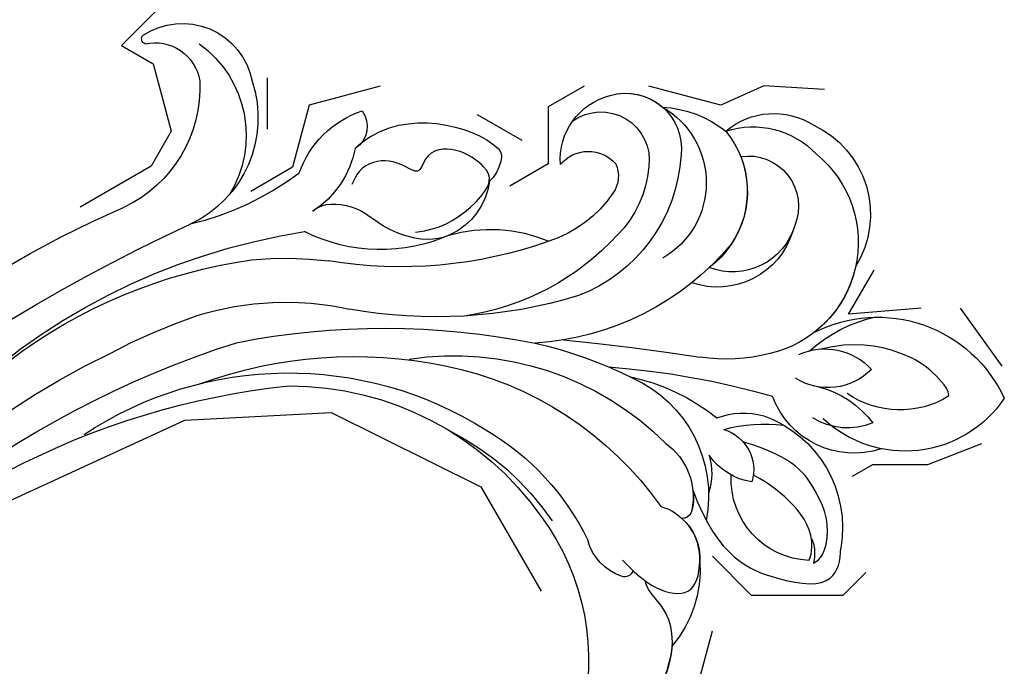
# Model space of a CAD drawing. Units: millimetres. Extents: x 1173 to 4737, y 942 to 2622.
# Drawn here: x 2043 to 2105, y 1429 to 1470 of the extents above; entities that cross this region are included whole.
import ezdxf
from ezdxf.xclip import XClip

# ---------------------------------------------------------------- set-up
doc = ezdxf.new("R2010")
doc.units = ezdxf.units.MM
doc.header["$XCLIPFRAME"] = 2
doc.layers.add('H-08.木作(細線)', color=8, linetype='Continuous')

# ---------------------------------------------------------------- blocks, each defined once
blk = doc.blocks.new('SE-21128L-d')
at = {"layer": 'H-08.木作(細線)'}
for centre, radius, start, end in [((24.50205924075271, 4.917186414562366), 49.39945790219864, 190.6097662054213, 234.0539234850132), ((25.25300338475063, -3.220542438872599), 49.3151669839616, 181.1126889629893, 214.5105689158564), ((38.20085058452969, 6.929043541627379), 63.48203450874963, 202.0490260930708, 222.2704953276203), ((17.4037016552611, -11.75201517054165), 41.42788136432745, 194.7402165742304, 231.2140224230387), ((6.836269433370035, -15.36753720281058), 23.55432769464404, 206.4968868009794, 272.1637398949856), ((7.43439474702609, -21.85799045728936), 15.30719303902505, 293.4596381397347, 345.1774147753102), ((9.98587497392873, -14.58652505605869), 33.32297539894172, 202.8493550601169, 231.9047708078749), ((79.02960610817536, 25.68780916537571), 115.2337032825529, 207.9657948087749, 215.2491415933449), ((15.14870542669814, -12.35244431646652), 35.86046617678534, 211.633084960439, 221.2834542348079), ((18.38785700828157, -29.96248902347588), 7.117751869755065, 335.1843109520007, 351.6321569060613), ((32.02578590939811, -1.216991010844595), 64.08652379995702, 208.9182741188512, 216.8589318201493), ((12.61626823365077, -13.73591627773794), 28.8970488937826, 220.0830935157522, 251.4945821726481), ((17.48640244607668, -34.28261160490592), 7.481642590139181, 326.2061229499662, 10.26157699128816), ((5.311453798625735, -18.09967774613915), 19.60518968298052, 239.9816171320637, 294.77856724365), ((19.20370369516604, -38.42567526969879), 3.327195376514277, 78.84734827054311, 135.1352395946787), ((19.73261487400305, -35.73755123048477), 0.5875326329006288, 350.3314849718665, 78.74750114792882), ((2.092028275910707, -23.18808343550927), 18.90567149797138, 222.7143670553238, 252.4278664431277), ((23.39913164259633, 1.107240065864517), 48.94017693056, 228.8976669693268, 251.2832891888915), ((6.781453314841201, -20.66366201330538), 17.06510407358092, 266.6321166028561, 296.0005496982712), ((7.634074691122805, -22.48368014665039), 16.42164566486466, 270.3192419588827, 304.1201641284674), ((20.67616180868208, -36.95704289667492), 3.373211794629794, 281.1606013209591, 333.8451119256819), ((-26.22549637201155, -44.45089047321972), 8.462141106598704, 327.358866199427, 34.49011418641828), ((13.14058850271249, -25.51284633783735), 19.01703594771426, 231.3496872491601, 285.033206048597), ((10.51014681122615, -20.09389837293065), 22.19935358539207, 251.4409861155587, 294.8102289522517), ((21.04953870053578, -40.81347599388982), 0.6143023867407225, 336.2620929830746, 62.93154613805044), ((21.04953870053578, -40.81347599388619), 0.6143023867357833, 352.1137097954493, 62.93154613851652), ((-21.16150100346567, -45.09918803247137), 7.440909319303705, 311.7229643787086, 35.13075884237657), ((-28.27739276031207, -54.71106011852544), 19.16536359664106, 23.51246718766423, 46.46369576569482), ((2.945740704024502, -21.68788861562143), 23.41944900141775, 234.741817701778, 246.7229062203434), ((-14.19257111406478, -70.5516953786705), 31.18834441557114, 43.23493412132274, 70.17620891803287), ((14.97749748746719, -38.24063127067939), 8.22142292276681, 264.030519803401, 340.9755041754502), ((17.64469791431475, -39.71026130562541), 4.190740703728065, 275.8687980890649, 341.2004001517893), ((18.79238077077753, -40.28966420055303), 2.929459991471594, 319.8218368781199, 348.0194314120046), ((27.28130615920236, -46.59651423421246), 5.187981908863274, 62.80741794204643, 152.7477439309132), ((18.00368476163567, -41.63787010505121), 4.09503092345786, 313.5122161117288, 347.7510763381113), ((-21.01445045005676, -43.90774037052552), 7.156186753906518, 275.6064882515864, 2.055613733308023), ((-16.18418094025401, -69.5103063037991), 28.1014466186663, 40.44975813480237, 69.42656121359985), ((23.95375166099984, -41.10670314327808), 7.524750048509882, 259.525117681581, 339.9413220517294), ((-9.20132101222407, -54.843597655547), 10.81869856271024, 35.73847536486994, 86.53400479344766), ((22.55627757403272, -48.28051923616522), 4.061198273311295, 68.70584691173984, 115.2616376739325), ((-7.227475440806302, -57.36726142907219), 16.40575407843527, 12.48860715473961, 51.75542946320391), ((21.42259832394484, -43.88423966354685), 2.679438049119426, 256.9425958090674, 346.7891445158559), ((-14.17577885741048, -48.22920899564861), 6.111750412539228, 340.8701045826506, 27.24228436689902), ((-2.029250934909214, -59.95366967746895), 17.6325425026779, 9.901485928708318, 56.53134711585371), ((15.77000285606482, -19.18417639885092), 27.28308585114933, 252.7836891260751, 266.5380178320645), ((75.60231846159877, 99.97256032672294), 160.6749863092383, 245.5684933098605, 248.6911087308475), ((35.15254324067791, 0.851567145169156), 52.28971634335769, 244.3076570605131, 255.9411701177264), ((18.05673854477936, -33.71161667263596), 13.34601091368532, 252.015672737901, 278.696780184221), ((23.65084857733746, -44.06744607563314), 4.56461560924736, 218.422961449816, 256.5059160035675), ((27.98623527062591, -39.27029273620292), 10.17753372955848, 225.2193845272203, 246.8935174078027), ((-4.352240722510032, -48.26742959806006), 6.463838364277799, 169.2797422319194, 221.1258320264878), ((6.348029390152078, -41.87573629650296), 9.47267018598025, 223.7549620466785, 263.0409541464978), ((-3.958930301429064, -51.00964988690475), 4.324426636898609, 336.9904650918169, 35.07634399660211), ((25.98163252724771, -54.06903714629743), 5.485008700015659, 41.51383094764353, 130.0751661549475), ((-23.36307931050396, -49.63140352445635), 0.3281955414767156, 75.85151113181837, 194.8219015398079), ((-21.33331694033404, -47.17121813938365), 2.896314099811994, 227.6924029521965, 320.4573967064424), ((0.6590570529733668, -55.64136699294477), 10.1781216714112, 333.1864952390991, 39.34943353534366), ((-19.63296401965636, -47.69866082210001), 4.521996030492795, 206.4857778771354, 319.209298088194), ((13.12149348729145, -60.11157306205723), 11.17029668969626, 45.59091055090361, 68.50947579999983), ((25.51348012703966, -54.07782382347295), 4.12519076550096, 37.04886823442273, 92.27771285028062), ((27.6880044141144, -57.64583530227605), 7.60135043243311, 3.935531837002837, 103.2208833521471), ((-9.85841810234706, -51.00011715181472), 1.646929110825319, 292.7611715248762, 27.79666381500881), ((-0.7057835107916617, -56.59419017110349), 7.945901718134285, 4.558983816554885, 41.98760790907443), ((23.29127624276589, -55.45234393231522), 3.870154961632362, 14.33474786048595, 92.18026313557002), ((26.39429358237248, -45.91244430354936), 6.170722749625789, 253.9039045723536, 293.0050261688134), ((16.01430798507499, -57.43610044809475), 7.237325655420536, 279.1767096280271, 47.12917260505563), ((26.93594364778983, -58.28625156156204), 5.917031366953023, 28.2198752859853, 94.55724523090517), ((25.84524948028411, -50.63364648283323), 4.041425942412934, 215.9954029884747, 287.208983847707), ((2.050242804929439, -55.58303515372836), 6.966738343425752, 334.7286310484901, 14.66241109348218), ((13.45163719571428, -58.45360790005952), 4.998760007570998, 347.0423174216433, 79.09303014962964), ((32.20964886777074, -50.46468723690714), 9.670391033717992, 198.580941715969, 226.8813744321699), ((7.226321478192403, -56.74110341308051), 5.532774801374619, 269.8819731079146, 29.87807305112212), ((9.308336464127933, -57.31201513439601), 6.051829936139949, 308.6064457847009, 23.11285420996742), ((14.240484864873, -59.00897140517054), 4.121604433028022, 346.6443730144609, 81.1525218204596), ((30.15717631655571, -49.85749455705513), 8.885915832897407, 213.2652819230255, 305.1378820469695), ((16.01430798508954, -57.43610044809475), 7.237325655403198, 342.0157861399757, 21.94354331170886), ((6.888542075932492, -58.23172222598305), 4.208349970754687, 145.8147228629692, 225.7670205228025), ((5.686917688792164, -55.48352759284762), 2.311687746939169, 189.5530393138462, 288.5927735899051), ((5.338553361798404, -56.13433271723125), 1.884265819893044, 305.1728623967291, 5.228988559641206), ((9.368151897622738, -57.34652489751397), 5.98759245594316, 290.3427105097288, 4.068872207126622), ((5.504546175608994, -57.38734757692009), 3.076760523760324, 204.3583833080044, 337.6530048729122), ((15.08087344886735, -59.54411163952909), 3.1970496862949, 231.358306731717, 352.5067089758448), ((16.64700207910937, -59.85843921819696), 6.253847325212008, 265.0047174117763, 1.720627621842815), ((6.510777853021864, -58.81595383851027), 3.528878276103223, 223.5440808046361, 336.3316288312434), ((6.510777853021864, -58.81595383850663), 3.528878276106093, 223.5441190536795, 281.5099610160431), ((10.39701411897113, -56.05233434920819), 6.988072569050934, 242.9118893815297, 278.6635976338636), ((15.90332881188078, -61.36019963632725), 4.732525123669841, 199.766370216172, 272.4115106970879), ((15.59395846313419, -59.23525537384421), 5.572615635369989, 221.9530945120541, 286.4126167629073)]:
    blk.add_arc(centre, radius, start, end, dxfattribs=at)
for points, knots in [([(25.42983446861035, -30.99831966971988), (25.20541025706189, -32.26447433650401), (24.63311716284807, -33.61732363414421), (23.24000533820072, -34.86381622788258), (21.55620065492985, -35.26954455581154), (21.29102249844436, -35.67329375452982)], [7.314615902407759, 7.314615902407759, 7.314615902407759, 7.314615902407759, 9.914147393428749, 11.9522197756787, 13.96753769876605, 13.96753769876605, 13.96753769876605, 13.96753769876605]), ([(19.38384015255724, -36.08588182277754), (19.86862044561713, -35.93662987330617), (20.71765701619734, -35.71981199920492), (22.45892931128765, -35.54210236951849), (24.48926347827364, -36.24021269487866), (23.82141461355786, -38.66105144185576), (22.24677648014767, -40.26399936483585), (20.46199590279139, -40.41951665361057), (19.82530948064232, -40.24430889111909)], [0, 0, 0, 0, 1.405650447774259, 2.737475003162161, 4.796392242388066, 6.990311943622487, 9.501872737555946, 11.51334579493702, 11.51334579493702, 11.51334579493702, 11.51334579493702]), ([(21.03061116390745, -42.17965376372968), (24.52774584131112, -39.22740184206714), (29.18555799082969, -39.93384557732725), (31.88212860063504, -41.37774237354688), (31.4171256773916, -43.00569312057496), (31.02206434674008, -43.68755940993151)], [3.965079817758286, 3.965079817758286, 3.965079817758286, 3.965079817758286, 6.933260601349588, 10.01843561295428, 12.47900399880017, 12.47900399880017, 12.47900399880017, 12.47900399880017]), ([(30.00175881470204, -41.99144987017871), (30.33521670142363, -42.43456395484691), (30.13615964628843, -43.58563926239594), (29.31449371313647, -44.99092997816342), (27.85026798838226, -46.06419074897576), (25.58193357393611, -47.27798639497496), (22.30991055099003, -46.41249306675536)], [0, 0, 0, 0, 1.579199091061349, 3.433519359635525, 5.602486060508874, 8.558932819876311, 8.558932819876311, 8.558932819876311, 8.558932819876311]), ([(29.65212451665138, -41.98193119750658), (29.64423216527939, -42.26565715338666), (29.19032915723074, -43.60690923924494), (27.09863678991678, -44.71255845535279), (25.09899189151474, -44.97092338047378), (23.89228840722353, -44.92347936237138)], [0, 0, 0, 0, 0.9892920186394438, 4.557485069761681, 8.073355150677358, 8.073355150677358, 8.073355150677358, 8.073355150677358]), ([(-8.741951182440971, -45.43152961731403), (-8.664970914891455, -45.66242795784137), (-8.210425646648218, -46.48327058456061), (-6.340715562058904, -47.14125572841158), (-4.167054145036673, -46.73857255109988), (-2.036978961805289, -47.08879808509164), (-0.794862347189337, -48.03417810837936), (-0.4198755298493779, -48.52454283454654)], [0, 0, 0, 0, 0.7174644880255608, 3.113372099897608, 4.621134272849925, 7.980319181149342, 9.348618530931239, 9.348618530931239, 9.348618530931239, 9.348618530931239]), ([(-2.418949288599833, -47.55538601345552), (-1.800693995734036, -48.01608887106568), (-0.5824999866381404, -49.09549437025134), (0.5181546301319031, -52.63671911428764), (-0.7398719472257653, -53.41000896773994), (-2.824005996611959, -53.61982005857726), (-4.479160683171358, -52.41371695563657), (-3.977648749467335, -50.82055892199651), (-5.714795400221192, -50.8619052801937), (-6.785086577430775, -50.43329488247628), (-7.527846224686073, -49.22001200661771), (-7.480003515651333, -48.52525563588142), (-7.437725109717576, -48.14581197646339)], [0, 0, 0, 0, 3.575389848840045, 7.919977169737438, 9.810259837065383, 12.42810285508499, 14.99832261993855, 16.17048486113015, 17.07720963099969, 19.98479288663836, 21.44925693790166, 22.57172272871212, 22.57172272871212, 22.57172272871212, 22.57172272871212]), ([(-8.401531221046753, -50.23209624638048), (-8.193880426159012, -51.06730584103434), (-6.873446121928282, -53.28838769414006), (-3.795168816614023, -54.74746757088951), (-1.416781278618146, -54.95898701936176), (-0.2026412719496875, -54.72271394379868), (0.1683178773528198, -53.87924001529473), (0.1793742226946051, -53.10759014374207), (0.03072387178690406, -52.67512347873208)], [0, 0, 0, 0, 3.187504965903265, 9.331637009016752, 12.18915102541242, 13.05207374538304, 13.7483472983188, 15.51127750940188, 15.51127750940188, 15.51127750940188, 15.51127750940188]), ([(32.14967356769921, -55.48834510856113), (31.95398863414448, -55.79101227347792), (30.24883754389884, -56.48636491402658), (27.69621641784761, -56.45737967795367), (25.08847781581426, -55.42066177910829), (23.61409002755681, -54.00337216076377)], [0, 0, 0, 0, 0.8506952117897267, 4.283840443672928, 9.328481550881989, 9.328481550881989, 9.328481550881989, 9.328481550881989])]:
    blk.add_open_spline(points, degree=3, knots=knots, dxfattribs=at)
blk.add_open_spline([(29.1077841307997, -43.28109987018843), (29.4351179773148, -43.08315428463038), (29.8605472696363, -42.53557345036688), (30.00175881470204, -41.99144987017871)], degree=3, dxfattribs=at)

msp = doc.modelspace()

# ---------------------------------------------------------------- block references
at = {"color": 8}
ref = msp.add_blockref('SE-21128L-d', (2046.104019309185, 1414.269685364583), dxfattribs=dict(at, xscale=-1, rotation=150))
XClip(ref).set_block_clipping_path([(-19.710755890396285, 32.25460353623703), (-19.847522959892558, 30.87521373349955), (-18.397709986164045, 26.48579807204578), (-16.90781755505759, 26.33256367216245), (-21.39814159097, 15.701193893122309), (-23.380621094973094, 4.356712935153155), (-22.28865902765847, -8.005835507576194), (-16.26302565044307, -19.812435494340207), (-9.157860551568774, -29.85955629169257), (-1.3482144189433711, -34.94458878832802), (9.266118965564146, -35.62572792947185), (15.901718177419752, -31.794662938272722), (20.403090922902265, -25.33465660990487), (24.276830595931187, -23.80012963271338), (28.167354108263453, -29.136478762900424), (26.580691552165263, -35.05798403672952), (24.21182207502784, -39.160986327631235), (27.59141023505208, -38.25542840940261), (32.64494008771226, -41.17308523019392), (33.17262762400378, -43.142441926153424), (29.378915324510217, -48.01026093075643), (30.12548927142916, -49.30336493842651), (33.16404443857891, -51.05767558212801), (35.46418667428816, -53.91158918604242), (36.42843993960605, -57.510231363572075), (34.13822420502356, -58.832488034435755), (29.991077509717343, -60.68592903217177), (27.83209975874456, -59.43944264647325), (24.033700691772538, -56.794435458299176), (24.03370069177322, -60.032094191698434), (21.57573711974146, -65.64502277182828), (15.561670281583474, -68.40229371713622), (12.117539836848664, -66.66527662414546), (10.351717771087351, -64.22581479663268), (5.787837385608327, -63.002926732990545), (2.2309021011415098, -60.9493291890135), (0.9065211595334404, -58.65543410957298), (2.7183766696014118, -55.517208310161095), (1.3088054096610904, -53.07575927105745), (0.5321431937218222, -55.97430212126028), (-2.7366698148471187, -55.974302121259825), (-7.4725561427071625, -54.05155637670805), (-8.99758534885018, -54.46018672092896), (-12.308546337764483, -51.149225732014656), (-11.25143303267373, -47.204025168060525), (-12.785808222840842, -44.54640938081957), (-13.847965816485612, -48.510435485946346), (-15.473382159183984, -51.32573917495347), (-19.81729487771827, -53.83369835233498), (-23.699904697697093, -51.59207252761189), (-24.535892766287816, -48.47212258110767), (-22.217005526093544, -48.47212258110676), (-20.3639918711699, -46.61910892618425), (-19.07175207045384, -45.326869125467965), (-19.071752070454522, -42.7672525146113), (-21.670673454552343, -38.265788632475505), (-23.79869199848099, -34.57995239494312), (-25.463933237391302, -36.72295776315832), (-30.37062998549618, -36.149489396435), (-32.97951064817107, -35.53749600317815), (-35.06326723015809, -33.60032077684218), (-36.15669033007907, -29.519610213770193), (-36.15669033007907, -25.72450579858014), (-33.51439051867783, -23.082205987179805), (-30.271514787624255, -22.213280053888866), (-33.49993547213603, -12.517672790849247), (-35.20599615152787, -0.6288414851492234), (-33.71190222576547, 7.910134164282681), (-29.625482083852148, 18.18231106167923), (-23.964490292101573, 27.98743646622188)])

doc.saveas('drawing.dxf')
